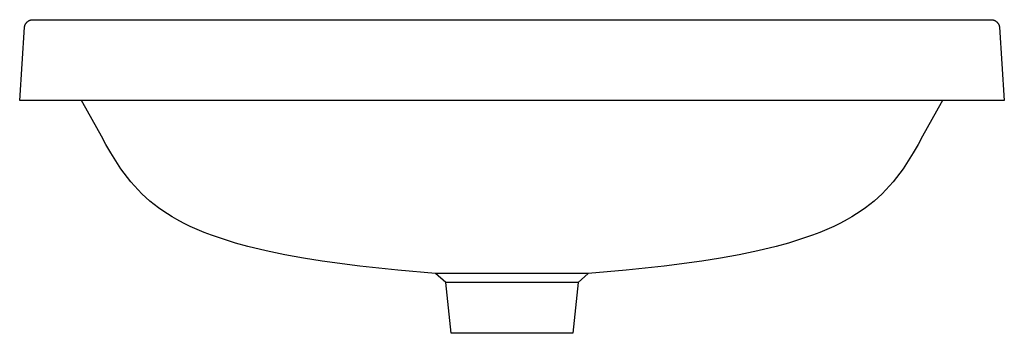
# Model space of a CAD drawing. Units: millimetres. Extents: x -674 to 674, y -411 to 411.
# Drawn here: x 124 to 674, y 236 to 411 of the extents above; entities that cross this region are included whole.
import ezdxf

# ---------------------------------------------------------------- set-up
doc = ezdxf.new("R2010")
doc.units = ezdxf.units.MM
doc.header["$MEASUREMENT"] = 0
doc.layers.add('Default', color=7, linetype='Continuous', true_color=0x000000)

msp = doc.modelspace()

# ---------------------------------------------------------------- linework, layer by layer
at = {"layer": 'Default', "color": 7, "true_color": 0xffffff}
for p, q in [((123.5, 366.22), (126.22, 407.02)), ((126.22, 407.02), (126.24, 407.18)), ((126.24, 407.18), (126.26, 407.34)), ((126.26, 407.34), (126.29, 407.49)), ((126.29, 407.49), (126.32, 407.65)), ((126.32, 407.65), (126.36, 407.81)), ((126.36, 407.81), (126.41, 407.96)), ((126.41, 407.96), (126.46, 408.11)), ((126.46, 408.11), (126.51, 408.26)), ((126.51, 408.26), (126.57, 408.41)), ((126.57, 408.41), (126.64, 408.56)), ((126.64, 408.56), (126.71, 408.7)), ((126.71, 408.7), (126.78, 408.84)), ((126.78, 408.84), (126.86, 408.98)), ((126.86, 408.98), (126.95, 409.12)), ((126.95, 409.12), (127.04, 409.25)), ((127.04, 409.25), (127.13, 409.38)), ((127.13, 409.38), (127.23, 409.51)), ((127.23, 409.51), (127.33, 409.63)), ((127.33, 409.63), (127.44, 409.75)), ((127.44, 409.75), (127.55, 409.86)), ((127.55, 409.86), (127.67, 409.98)), ((127.67, 409.98), (127.78, 410.08)), ((127.78, 410.08), (127.91, 410.19)), ((127.91, 410.19), (128.03, 410.29)), ((128.03, 410.29), (128.16, 410.38)), ((128.16, 410.38), (128.3, 410.47)), ((128.3, 410.47), (128.43, 410.56)), ((128.43, 410.56), (128.57, 410.64)), ((128.57, 410.64), (128.71, 410.71)), ((128.71, 410.71), (128.86, 410.78)), ((128.86, 410.78), (129, 410.85)), ((129, 410.85), (129.15, 410.91)), ((129.15, 410.91), (129.3, 410.96)), ((129.3, 410.96), (129.45, 411.01)), ((129.45, 411.01), (129.61, 411.06)), ((129.61, 411.06), (129.76, 411.1)), ((129.76, 411.1), (129.92, 411.13)), ((129.92, 411.13), (130.08, 411.16)), ((130.08, 411.16), (130.23, 411.18)), ((130.23, 411.18), (130.39, 411.2)), ((130.39, 411.2), (130.55, 411.21)), ((130.55, 411.21), (130.71, 411.22)), ((130.71, 411.22), (666.29, 411.22)), ((666.29, 411.22), (666.45, 411.21)), ((666.45, 411.21), (666.61, 411.2)), ((666.61, 411.2), (666.77, 411.18)), ((666.77, 411.18), (666.93, 411.16)), ((666.93, 411.16), (667.09, 411.13)), ((667.09, 411.13), (667.24, 411.1)), ((667.24, 411.1), (667.4, 411.06)), ((667.4, 411.06), (667.55, 411.01)), ((667.55, 411.01), (667.71, 410.96)), ((667.71, 410.96), (667.86, 410.91)), ((667.86, 410.91), (668, 410.85)), ((668, 410.85), (668.15, 410.78)), ((668.15, 410.78), (668.29, 410.71)), ((668.29, 410.71), (668.44, 410.64)), ((668.44, 410.64), (668.57, 410.56)), ((668.57, 410.56), (668.71, 410.47)), ((668.71, 410.47), (668.84, 410.38)), ((668.84, 410.38), (668.97, 410.29)), ((668.97, 410.29), (669.1, 410.19)), ((669.1, 410.19), (669.22, 410.08)), ((669.22, 410.08), (669.34, 409.98)), ((669.34, 409.98), (669.46, 409.86)), ((669.46, 409.86), (669.57, 409.75)), ((669.57, 409.75), (669.67, 409.63)), ((669.67, 409.63), (669.78, 409.51)), ((669.78, 409.51), (669.88, 409.38)), ((669.88, 409.38), (669.97, 409.25)), ((669.97, 409.25), (670.06, 409.12)), ((670.06, 409.12), (670.14, 408.98)), ((670.14, 408.98), (670.22, 408.84)), ((670.22, 408.84), (670.3, 408.7)), ((670.3, 408.7), (670.37, 408.56)), ((670.37, 408.56), (670.43, 408.41)), ((670.43, 408.41), (670.49, 408.26)), ((670.49, 408.26), (670.55, 408.11)), ((670.55, 408.11), (670.6, 407.96)), ((670.6, 407.96), (670.64, 407.81)), ((670.64, 407.81), (670.68, 407.65)), ((670.68, 407.65), (670.72, 407.49)), ((670.72, 407.49), (670.74, 407.34)), ((670.74, 407.34), (670.77, 407.18)), ((670.77, 407.18), (670.78, 407.02)), ((670.78, 407.02), (673.5, 366.22)), ((673.5, 366.22), (123.5, 366.22)), ((158.85, 364.74), (157.99, 366.22)), ((169.14, 346.16), (158.85, 364.74)), ((638.15, 364.74), (627.86, 346.16)), ((639.02, 366.22), (638.15, 364.74)), ((171.69, 341.5), (169.14, 346.16)), ((174.37, 336.92), (171.69, 341.5)), ((625.31, 341.5), (622.64, 336.92)), ((627.86, 346.16), (625.31, 341.5)), ((177.16, 332.41), (174.37, 336.92)), ((622.64, 336.92), (619.84, 332.41)), ((180.08, 327.97), (177.16, 332.41)), ((619.84, 332.41), (616.93, 327.97)), ((181.84, 325.5), (180.08, 327.97)), ((183.68, 323.09), (181.84, 325.5)), ((615.17, 325.5), (613.33, 323.09)), ((616.93, 327.97), (615.17, 325.5)), ((185.59, 320.74), (183.68, 323.09)), ((187.58, 318.45), (185.59, 320.74)), ((611.41, 320.74), (609.42, 318.45)), ((613.33, 323.09), (611.41, 320.74)), ((189.64, 316.23), (187.58, 318.45)), ((191.77, 314.07), (189.64, 316.23)), ((193.97, 311.98), (191.77, 314.07)), ((605.23, 314.07), (603.03, 311.98)), ((607.36, 316.23), (605.23, 314.07)), ((609.42, 318.45), (607.36, 316.23)), ((196.26, 309.99), (193.97, 311.98)), ((198.61, 308.07), (196.26, 309.99)), ((201.03, 306.23), (198.61, 308.07)), ((598.39, 308.07), (595.98, 306.23)), ((600.74, 309.99), (598.39, 308.07)), ((603.03, 311.98), (600.74, 309.99)), ((203.5, 304.47), (201.03, 306.23)), ((206.03, 302.8), (203.5, 304.47)), ((208.61, 301.2), (206.03, 302.8)), ((590.98, 302.8), (588.4, 301.2)), ((593.51, 304.47), (590.98, 302.8)), ((595.98, 306.23), (593.51, 304.47)), ((211.24, 299.69), (208.61, 301.2)), ((215, 297.7), (211.24, 299.69)), ((218.81, 295.83), (215, 297.7)), ((582.01, 297.7), (578.19, 295.83)), ((585.77, 299.69), (582.01, 297.7)), ((588.4, 301.2), (585.77, 299.69)), ((222.69, 294.09), (218.81, 295.83)), ((226.61, 292.46), (222.69, 294.09)), ((230.59, 290.97), (226.61, 292.46)), ((570.39, 292.46), (566.42, 290.97)), ((574.32, 294.09), (570.39, 292.46)), ((578.19, 295.83), (574.32, 294.09)), ((237.29, 288.67), (230.59, 290.97)), ((244.05, 286.59), (237.29, 288.67)), ((250.89, 284.73), (244.05, 286.59)), ((552.95, 286.59), (546.12, 284.73)), ((559.72, 288.67), (552.95, 286.59)), ((566.42, 290.97), (559.72, 288.67)), ((261.21, 282.25), (250.89, 284.73)), ((271.6, 280.09), (261.21, 282.25)), ((535.8, 282.25), (525.4, 280.09)), ((546.12, 284.73), (535.8, 282.25)), ((282.05, 278.19), (271.6, 280.09)), ((292.53, 276.51), (282.05, 278.19)), ((313.59, 273.69), (292.53, 276.51)), ((504.47, 276.51), (483.42, 273.69)), ((514.96, 278.19), (504.47, 276.51)), ((525.4, 280.09), (514.96, 278.19)), ((334.69, 271.45), (313.59, 273.69)), ((355.86, 269.65), (334.69, 271.45)), ((361.53, 264.5), (355.86, 269.65)), ((441.14, 269.65), (355.86, 269.65)), ((441.14, 269.65), (435.48, 264.5)), ((462.31, 271.45), (441.14, 269.65)), ((483.42, 273.69), (462.31, 271.45)), ((364.5, 236.22), (361.53, 264.5)), ((435.48, 264.5), (361.53, 264.5)), ((435.48, 264.5), (432.5, 236.22)), ((432.5, 236.22), (364.5, 236.22))]:
    msp.add_line(p, q, dxfattribs=at)

doc.saveas('drawing.dxf')
